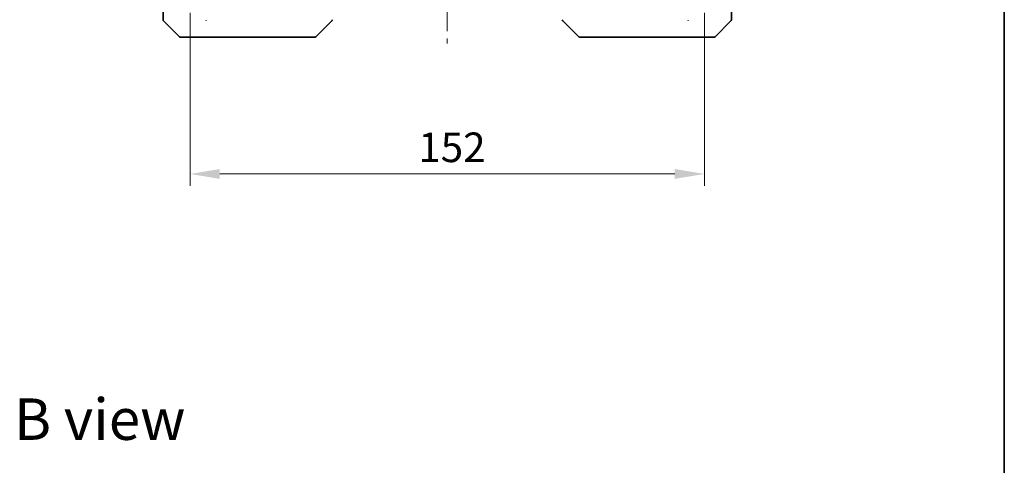
# Model space of a CAD drawing. Units: millimetres. Extents: x 43 to 6620, y 24 to 1008.
# Drawn here: x 2304 to 2595, y 620 to 752 of the extents above; entities that cross this region are included whole.
import ezdxf

# ---------------------------------------------------------------- set-up
doc = ezdxf.new("R2010")
doc.units = ezdxf.units.MM
doc.header["$LTSCALE"] = 3
doc.linetypes.add('CHAIN', pattern=[0.3543, 0.2362, -0.0295, 0.0591, -0.0295])
doc.layers.get('Defpoints').update_dxf_attribs({"lineweight": 25})
for name, color, linetype, lineweight in [('Border (ISO)', 7, 'Continuous', 35), ('Dimension (ISO)', 7, 'Continuous', 18), ('Dimension (ISO) @ 1', 7, 'Continuous', 18), ('Symbol (ISO)', 7, 'Continuous', 18), ('Visible (ISO)', 7, 'Continuous', 35)]:
    doc.layers.add(name, color=color, linetype=linetype, lineweight=lineweight)
doc.layers.add('Centerline (ISO)', color=7, linetype='Continuous', lineweight=18, true_color=0x80ffff)
doc.styles.add('Note Text (TK)', font='txt')
doc.dimstyles.new('Default - Method 1b (TK)', dxfattribs={"dimscale": 3, "dimtxt": 2.5, "dimasz": 2.5, "dimexe": 1, "dimexo": 1.5, "dimgap": 1, "dimtad": 1, "dimrnd": 1e-08, "dimdsep": 46, "dimtxsty": 'Note Text (TK)', "dimcen": 0.09, "dimdle": 5, "dimclrd": 100, "dimclre": 100, "dimclrt": 7, "dimadec": 1, "dimazin": 1, "dimtfac": 1, "dimtmove": 0, "dimatfit": 3, "dimfxl": 0, "dimtolj": 1, "dimlwd": -1, "dimlwe": -1, "dimarcsym": 0})

# ---------------------------------------------------------------- blocks, each defined once
blk = doc.blocks.new('図面枠 tk図枠')
at = {"layer": 'Border (ISO)'}
blk.add_line((405.5, 289), (405.5, 8), dxfattribs=at)
blk = doc.blocks.new('*D54')
at = {"layer": 'Defpoints', "color": 0, "transparency": 16777216}
for p in [(2354.35, 759.52), (2506.35, 759.52), (2506.35, 706.62)]:
    blk.add_point(p, dxfattribs=at)
at = {"layer": 'Dimension (ISO)', "color": 100, "transparency": 16777216}
for p, q in [((2354.35, 754.27), (2354.35, 703.12)), ((2506.35, 754.27), (2506.35, 703.12)), ((2363.1, 706.62), (2497.6, 706.62))]:
    blk.add_line(p, q, dxfattribs=at)
for points in [[(2363.1, 708.08), (2363.1, 705.17), (2354.35, 706.62)], [(2497.6, 708.08), (2497.6, 705.17), (2506.35, 706.62)]]:
    blk.add_solid(points, dxfattribs=at)
at = {"layer": 'Dimension (ISO)', "color": 7, "transparency": 16777216, "insert": (2421.8, 714.5), "char_height": 8.75, "attachment_point": 4, "style": 'Note Text (TK)'}
blk.add_mtext('\\A1;152', dxfattribs=at)

msp = doc.modelspace()

# ---------------------------------------------------------------- linework, layer by layer
at = {"layer": 'Centerline (ISO)', "linetype": 'CHAIN', "ltscale": 23.990969}
msp.add_line((2430.3525, 893.3225), (2430.3525, 745.2225), dxfattribs=at)
at = {"layer": 'Visible (ISO)'}
for p, q in [((2346.3525, 754.5225), (2346.3525, 752.2296)), ((2514.3525, 754.5225), (2514.3525, 752.2296)), ((2346.4989, 751.8761), (2351.206, 747.169)), ((2359.1025, 751.942), (2359.1025, 751.9395)), ((2391.4989, 747.169), (2396.206, 751.8761)), ((2469.206, 747.169), (2464.4989, 751.8761)), ((2501.6025, 751.9408), (2501.6025, 751.9397)), ((2509.4989, 747.169), (2514.206, 751.8761)), ((2354.3525, 747.0225), (2351.5596, 747.0225)), ((2354.3525, 747.0225), (2355.6896, 747.0225)), ((2355.6896, 747.0225), (2357.1576, 747.0225)), ((2357.1576, 747.0225), (2390.1697, 747.0225)), ((2390.1697, 747.0225), (2391.1454, 747.0225)), ((2469.5596, 747.0225), (2470.5352, 747.0225)), ((2470.5352, 747.0225), (2503.5473, 747.0225)), ((2503.5473, 747.0225), (2505.0154, 747.0225)), ((2505.0154, 747.0225), (2506.3525, 747.0225)), ((2509.1454, 747.0225), (2506.3525, 747.0225))]:
    msp.add_line(p, q, dxfattribs=at)
for centre, start, end in [((2346.8525, 752.2296), 180, 225), ((2395.8525, 752.2297), 314.97183, 0.001255), ((2513.8525, 752.2296), 315, 0), ((2351.5596, 747.5225), 225, 270), ((2391.1454, 747.5225), 270, 315), ((2469.5596, 747.5225), 225, 270), ((2509.1454, 747.5225), 270, 315)]:
    msp.add_arc(centre, 0.5, start, end, dxfattribs=at)
for centre, major_axis, ratio, start_param, end_param in [((2395.9518, 754.4389), (0.254, -2.5629), 0.0093619, 6.28297751, 6.29085816), ((2464.8525, 752.2297), (-0.5, 0), 0.99995625, 0, 0.78591171), ((2464.7531, 754.4381), (-0.254, -2.5621), 0.00936337, 6.27551125, 6.28339314)]:
    msp.add_ellipse(centre, major_axis=major_axis, ratio=ratio, start_param=start_param, end_param=end_param, dxfattribs=at)

# ---------------------------------------------------------------- block references
at = {"xscale": 3.5, "yscale": 3.5, "zscale": 3.5}
msp.add_blockref('図面枠 tk図枠', (1175.75, -4), dxfattribs=at)

# ---------------------------------------------------------------- texts
at = {"layer": 'Symbol (ISO)', "color": 7, "insert": (2302.295, 634.132), "char_height": 12.25, "attachment_point": 4, "line_spacing_factor": 1.5, "style": 'Note Text (TK)'}
msp.add_mtext('\\fＭＳ Ｐゴシック|b0|i0;{\\H12.2500;B view}', dxfattribs=at)

# ---------------------------------------------------------------- dimensions: what is measured, and where the dimension line sits
at = {"layer": 'Dimension (ISO) @ 1', "color": 100, "true_color": 0x00ff3f}
dim = msp.add_linear_dim(base=(2506.3525, 706.6235), p1=(2354.3525, 759.5225), p2=(2506.3525, 759.5225), angle=180, dimstyle='Default - Method 1b (TK)', override={"dimscale": 1, "dimtxt": 8.75, "dimasz": 8.75, "dimexe": 3.5, "dimexo": 5.25, "dimgap": 3.5, "dimdec": 2, "dimcen": 0.315, "dimtol": 0, "dimlim": 0, "dimtp": 0, "dimtm": 0, "dimtdec": 2, "dimtix": 0, "dimtofl": 0, "dimtmove": 0, "dimatfit": 1}, dxfattribs=at)
dim.commit()
dim.dimension.update_dxf_attribs({"geometry": '*D54', "text_midpoint": (2430.3525, 706.6235), "dimtype": 128})

doc.saveas('drawing.dxf')
